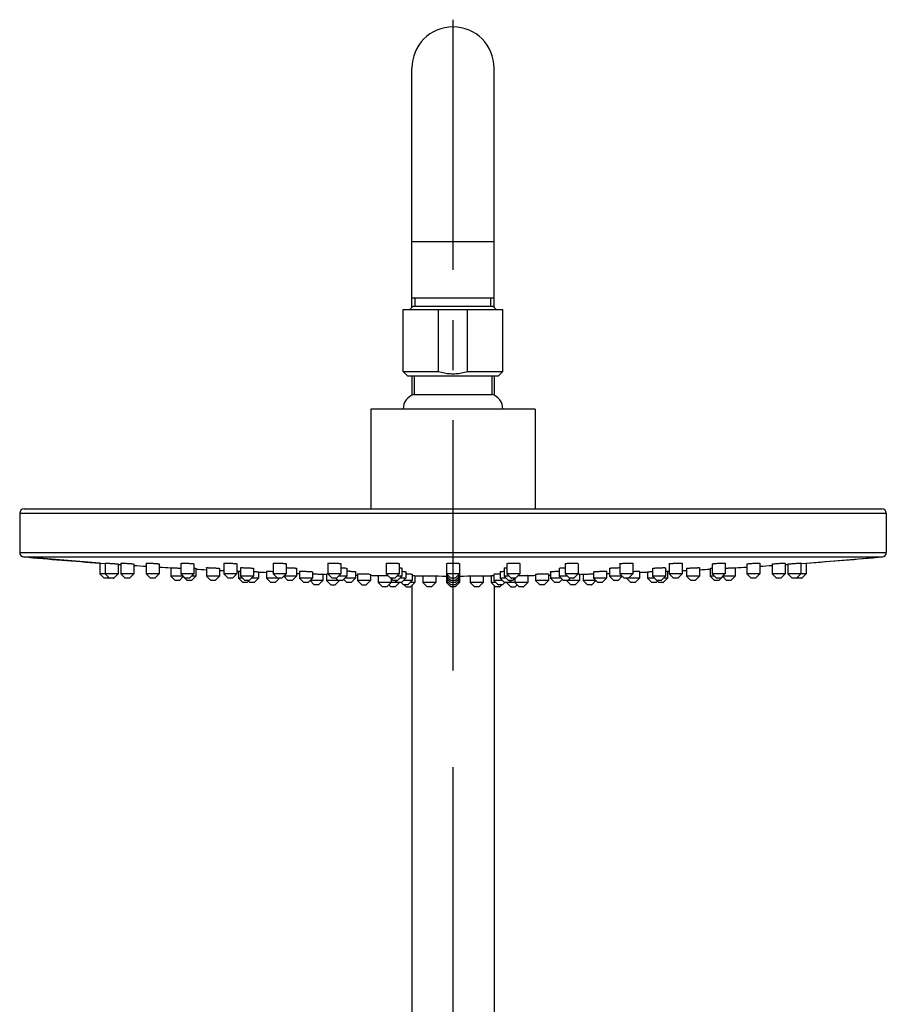
# Model space of a CAD drawing. Units: millimetres. Extents: x 0 to 420, y 0 to 297.
# Drawn here: x 147 to 177, y 205 to 239 of the extents above; entities that cross this region are included whole.
import ezdxf

# ---------------------------------------------------------------- set-up
doc = ezdxf.new("R2010")
doc.units = ezdxf.units.MM
doc.header["$LTSCALE"] = 23.1
doc.linetypes.add('CENTER', pattern=[0.6, 0.375, -0.075, 0.075, -0.075])
doc.layers.add('DEF_LAYER_ASSEM_MEMBER', color=7, linetype='Continuous')
doc.layers.add('DEFAULT_1', color=7, linetype='CENTER')

msp = doc.modelspace()

# ---------------------------------------------------------------- linework, layer by layer
at = {"layer": 'DEF_LAYER_ASSEM_MEMBER', "color": 7, "linetype": 'Continuous'}
for p, q in [((160.15547, 228.74562), (160.15547, 237.02571)), ((163.00547, 228.74562), (163.00547, 237.02571)), ((160.1555, 229.07571), (163.00545, 229.07571)), ((160.27547, 228.77571), (160.27547, 229.07571)), ((162.88547, 228.77571), (162.88547, 229.07571)), ((159.85547, 226.52256), (159.85547, 228.67071)), ((159.85551, 228.67071), (163.30544, 228.67071)), ((160.18552, 228.77567), (160.08056, 228.67071)), ((162.97527, 228.77571), (160.18567, 228.77571)), ((161.07736, 226.52256), (161.07736, 228.67071)), ((162.08359, 226.52256), (162.08359, 228.67071)), ((162.97543, 228.77567), (163.08038, 228.67071)), ((163.30547, 226.52256), (163.30547, 228.67071)), ((160.00547, 226.37256), (159.85547, 226.52256)), ((159.85547, 226.52256), (161.07736, 226.52256)), ((160.00547, 226.37256), (163.15547, 226.37256)), ((160.15547, 226.37256), (160.15547, 225.69853)), ((160.23662, 226.37256), (160.23662, 225.73259)), ((162.08359, 226.52256), (163.30547, 226.52256)), ((162.92432, 226.37256), (162.92432, 225.73259)), ((163.00547, 226.37256), (163.00547, 225.69853)), ((163.15547, 226.37256), (163.30547, 226.52256)), ((160.23662, 225.73259), (162.92432, 225.73259)), ((158.73047, 225.22071), (158.73047, 221.77071)), ((164.43047, 225.22071), (158.73047, 225.22071)), ((164.43047, 225.22071), (164.43047, 221.77071)), ((146.58047, 221.62071), (146.58047, 220.25785)), ((146.73047, 221.77071), (176.43047, 221.77071)), ((176.58047, 221.62071), (176.58047, 220.25785)), ((149.35547, 219.89376), (146.71712, 220.10845)), ((149.35547, 219.89376), (149.35547, 219.52072)), ((149.35547, 219.89376), (149.38562, 219.89159)), ((149.38562, 219.89159), (149.52337, 219.88166)), ((149.52337, 219.88166), (149.53778, 219.88063)), ((149.53778, 219.89335), (149.53778, 219.52072)), ((149.98778, 219.86171), (149.98778, 219.52072)), ((150.07916, 219.89276), (150.07916, 219.52072)), ((150.52916, 219.86243), (150.52916, 219.52072)), ((150.96317, 219.89145), (150.96317, 219.52072)), ((151.41317, 219.86352), (151.41317, 219.52072)), ((152.16294, 219.88987), (152.16294, 219.52072)), ((152.61294, 219.86522), (152.61294, 219.52072)), ((153.64202, 219.88792), (153.64202, 219.52072)), ((154.09202, 219.86721), (154.09202, 219.52072)), ((155.35547, 219.88557), (155.35547, 219.52072)), ((155.80547, 219.86945), (155.80547, 219.52072)), ((157.25123, 219.88308), (157.25123, 219.52072)), ((157.70123, 219.87205), (157.70123, 219.52072)), ((159.27169, 219.88033), (159.27169, 219.52072)), ((159.72169, 219.87475), (159.72169, 219.52072)), ((161.35547, 219.87755), (161.35547, 219.22072)), ((161.80547, 219.87755), (161.80547, 219.22072)), ((163.43925, 219.87474), (163.43925, 219.52071)), ((163.88925, 219.88035), (163.88925, 219.52071)), ((165.45971, 219.87206), (165.45971, 219.52071)), ((165.90971, 219.88305), (165.90971, 219.52071)), ((167.35547, 219.86949), (167.35547, 219.52071)), ((167.80547, 219.88565), (167.80547, 219.52071)), ((169.06892, 219.8672), (169.06892, 219.52072)), ((169.51892, 219.88789), (169.51892, 219.52072)), ((170.54801, 219.86525), (170.54801, 219.52072)), ((170.99459, 219.89159), (170.99801, 219.88996)), ((170.99801, 219.88987), (170.99801, 219.52072)), ((171.74778, 219.86351), (171.74778, 219.52071)), ((172.19778, 219.89159), (172.19778, 219.52071)), ((172.63178, 219.86231), (172.6352, 219.86351)), ((172.63178, 219.86243), (172.63178, 219.52072)), ((173.08178, 219.89263), (173.08178, 219.52072)), ((173.17317, 219.86171), (173.17317, 219.52072)), ((173.62317, 219.8934), (173.62317, 219.52072)), ((173.62408, 219.88069), (173.63624, 219.88157)), ((173.63624, 219.88157), (173.80547, 219.89376)), ((173.80547, 219.89376), (176.44382, 220.10845)), ((173.80547, 219.89376), (173.80547, 219.52072)), ((149.50547, 219.37071), (149.35547, 219.52072)), ((149.53778, 219.52071), (149.35547, 219.52072)), ((149.98778, 219.52072), (149.53778, 219.52072)), ((149.68778, 219.37071), (149.53778, 219.52071)), ((149.83778, 219.37071), (149.98778, 219.52071)), ((150.22916, 219.37071), (150.07916, 219.52071)), ((150.15953, 219.52071), (150.07916, 219.52071)), ((150.52916, 219.52071), (150.15953, 219.52071)), ((150.37916, 219.37071), (150.52916, 219.52071)), ((151.11317, 219.37071), (150.96317, 219.52072)), ((151.07567, 219.52071), (150.96317, 219.52072)), ((151.41317, 219.52072), (151.07567, 219.52071)), ((151.26317, 219.37071), (151.41317, 219.52072)), ((151.80806, 219.73479), (151.80806, 219.44571)), ((152.31294, 219.37071), (152.16294, 219.52071)), ((152.31098, 219.52071), (152.16294, 219.52072)), ((152.22533, 219.45832), (152.22533, 219.44571)), ((152.61294, 219.52072), (152.31098, 219.52071)), ((152.46294, 219.37071), (152.61294, 219.52071)), ((152.67533, 219.70976), (152.67533, 219.44571)), ((153.04163, 219.73322), (153.04163, 219.44571)), ((153.49163, 219.7108), (153.49163, 219.44571)), ((154.09202, 219.52072), (153.64202, 219.52072)), ((153.79202, 219.37071), (153.64202, 219.52071)), ((153.94202, 219.37071), (154.09202, 219.52071)), ((154.15547, 219.61085), (154.15547, 219.37072)), ((154.15547, 219.61085), (154.18562, 219.60955)), ((154.18562, 219.60955), (154.22128, 219.60801)), ((154.22128, 219.73158), (154.22128, 219.44571)), ((154.67128, 219.71243), (154.67128, 219.44571)), ((154.85081, 219.59177), (154.85081, 219.37071)), ((155.12009, 219.60954), (155.12009, 219.37072)), ((155.50547, 219.37071), (155.35547, 219.52071)), ((155.80547, 219.52072), (155.35547, 219.52072)), ((155.65547, 219.37071), (155.80547, 219.52071)), ((156.16273, 219.71446), (156.16273, 219.44571)), ((156.2643, 219.608), (156.2643, 219.37072)), ((156.7143, 219.59429), (156.7143, 219.37072)), ((157.0784, 219.50853), (157.0784, 219.29572)), ((157.19855, 219.52045), (157.19855, 219.29572)), ((157.70123, 219.52072), (157.25123, 219.52072)), ((157.40123, 219.37071), (157.25123, 219.52071)), ((157.55123, 219.37071), (157.70123, 219.52071)), ((157.9008, 219.71679), (157.9008, 219.44571)), ((158.20547, 219.59629), (158.20547, 219.37072)), ((158.27009, 219.51899), (158.27009, 219.29572)), ((158.72009, 219.51073), (158.72009, 219.29572)), ((158.99193, 219.46627), (158.99193, 219.22072)), ((159.72169, 219.52072), (159.27169, 219.52072)), ((159.42169, 219.37071), (159.27169, 219.52071)), ((159.57169, 219.37071), (159.72169, 219.52071)), ((159.80952, 219.71933), (159.80952, 219.44571)), ((159.94198, 219.59863), (159.94198, 219.37072)), ((160.16378, 219.51266), (160.16378, 219.29572)), ((160.26278, 219.46105), (160.26278, 219.22072)), ((160.53462, 219.45664), (160.53462, 219.22071)), ((160.98462, 219.45194), (160.98462, 219.22071)), ((161.69297, 219.52071), (161.35547, 219.52072)), ((161.50547, 219.37071), (161.35547, 219.52071)), ((161.65547, 219.37071), (161.80547, 219.52071)), ((161.80547, 219.52072), (161.69297, 219.52071)), ((162.17632, 219.45194), (162.17632, 219.22072)), ((162.62632, 219.45664), (162.62632, 219.22072)), ((162.89816, 219.46105), (162.89816, 219.22072)), ((162.99717, 219.51266), (162.99717, 219.29571)), ((163.21897, 219.59863), (163.21897, 219.37071)), ((163.35142, 219.71933), (163.35142, 219.44571)), ((163.58925, 219.37071), (163.43925, 219.52071)), ((163.80888, 219.52071), (163.43925, 219.52071)), ((163.73925, 219.37071), (163.88925, 219.52071)), ((163.88925, 219.52071), (163.80888, 219.52071)), ((164.16901, 219.46627), (164.16901, 219.22072)), ((164.44085, 219.51073), (164.44085, 219.29572)), ((164.89085, 219.51899), (164.89085, 219.29572)), ((164.95547, 219.59629), (164.95547, 219.37071)), ((165.26014, 219.71679), (165.26014, 219.44571)), ((165.60971, 219.37071), (165.45971, 219.52071)), ((165.85707, 219.52071), (165.45971, 219.52071)), ((165.75971, 219.37071), (165.90971, 219.52071)), ((165.90971, 219.52071), (165.85707, 219.52071)), ((165.96239, 219.52046), (165.96239, 219.29571)), ((166.08255, 219.50854), (166.08255, 219.29572)), ((166.44664, 219.59428), (166.44664, 219.37072)), ((166.88897, 219.60955), (166.89664, 219.60801)), ((166.89664, 219.608), (166.89664, 219.37072)), ((166.99821, 219.71446), (166.99821, 219.44571)), ((167.50547, 219.37071), (167.35547, 219.52071)), ((167.77533, 219.52071), (167.35547, 219.52071)), ((167.65547, 219.37071), (167.80547, 219.52071)), ((167.80547, 219.52071), (167.77533, 219.52071)), ((168.04086, 219.60955), (168.04086, 219.37071)), ((168.31014, 219.59176), (168.31781, 219.59273)), ((168.31014, 219.59177), (168.31014, 219.37072)), ((168.48966, 219.71244), (168.48966, 219.44571)), ((168.93475, 219.73323), (168.93966, 219.73164)), ((168.93966, 219.73158), (168.93966, 219.44571)), ((168.93966, 219.60801), (169.00547, 219.61085)), ((169.00547, 219.61085), (169.00547, 219.37072)), ((169.21892, 219.37071), (169.06892, 219.52071)), ((169.51892, 219.52072), (169.06892, 219.52072)), ((169.36892, 219.37071), (169.51892, 219.52071)), ((169.66932, 219.71079), (169.66932, 219.44571)), ((170.11932, 219.73323), (170.11932, 219.44571)), ((170.48562, 219.70969), (170.49053, 219.71079)), ((170.48562, 219.70976), (170.48562, 219.44571)), ((170.99801, 219.52072), (170.54801, 219.52072)), ((170.69801, 219.37071), (170.54801, 219.52071)), ((170.84801, 219.37071), (170.9963, 219.519)), ((170.93562, 219.45832), (170.93562, 219.44571)), ((171.35288, 219.73479), (171.35288, 219.44571)), ((171.89778, 219.37071), (171.74778, 219.52071)), ((172.19778, 219.52071), (171.74778, 219.52071)), ((172.04778, 219.37071), (172.19778, 219.52071)), ((172.6352, 219.52071), (172.63178, 219.52072)), ((172.78178, 219.37071), (172.63349, 219.519)), ((173.08178, 219.52072), (172.6352, 219.52071)), ((172.93178, 219.37071), (173.08179, 219.52072)), ((173.32317, 219.37071), (173.17316, 219.52072)), ((173.18673, 219.52071), (173.17317, 219.52072)), ((173.62317, 219.52072), (173.18673, 219.52071)), ((173.47317, 219.37071), (173.62317, 219.52072)), ((173.63871, 219.52072), (173.62317, 219.52072)), ((173.80547, 219.52072), (173.63871, 219.52072)), ((173.65547, 219.37071), (173.80547, 219.52072)), ((149.53226, 219.37071), (149.50547, 219.37071)), ((149.65433, 219.37071), (149.53226, 219.37071)), ((149.64542, 219.37071), (149.65433, 219.37071)), ((149.65547, 219.37071), (149.65433, 219.37071)), ((149.65547, 219.37071), (149.67163, 219.38687)), ((149.6923, 219.37071), (149.68778, 219.37071)), ((149.70533, 219.37071), (149.6923, 219.37071)), ((149.72528, 219.37071), (149.70533, 219.37071)), ((149.83778, 219.37071), (149.72528, 219.37071)), ((149.82023, 219.37071), (149.83778, 219.37071)), ((150.37916, 219.37071), (150.22916, 219.37071)), ((150.25595, 219.37071), (150.23921, 219.37071)), ((151.26317, 219.37071), (151.11317, 219.37071)), ((151.15067, 219.37071), (151.13072, 219.37071)), ((151.95806, 219.29571), (151.80806, 219.44571)), ((152.23794, 219.44571), (151.80806, 219.44571)), ((152.10806, 219.29571), (151.95806, 219.29571)), ((152.10806, 219.29571), (152.2417, 219.42935)), ((152.37533, 219.29571), (152.22533, 219.44571)), ((152.46294, 219.37071), (152.31294, 219.37071)), ((152.52533, 219.29571), (152.37533, 219.29571)), ((152.52533, 219.29571), (152.67533, 219.44571)), ((152.67533, 219.44571), (152.53794, 219.44571)), ((153.19163, 219.29571), (153.04163, 219.44571)), ((153.49163, 219.44571), (153.04163, 219.44571)), ((153.34163, 219.29571), (153.19163, 219.29571)), ((153.34163, 219.29571), (153.49163, 219.44571)), ((153.94202, 219.37071), (153.79202, 219.37071)), ((154.30547, 219.22071), (154.15547, 219.37072)), ((154.29628, 219.37071), (154.15547, 219.37072)), ((154.37128, 219.29571), (154.22128, 219.44571)), ((154.67128, 219.44571), (154.22128, 219.44571)), ((154.45547, 219.22071), (154.30547, 219.22071)), ((154.52128, 219.29571), (154.37128, 219.29571)), ((154.45547, 219.22071), (154.50314, 219.26838)), ((154.55081, 219.22071), (154.47581, 219.29571)), ((154.52128, 219.29571), (154.67128, 219.44571)), ((154.70081, 219.22071), (154.55081, 219.22071)), ((154.85081, 219.37071), (154.59628, 219.37071)), ((154.70081, 219.22071), (154.85081, 219.37071)), ((155.27009, 219.22071), (155.12009, 219.37072)), ((155.50419, 219.37072), (155.12009, 219.37072)), ((155.42009, 219.22071), (155.27009, 219.22071)), ((155.42009, 219.22071), (155.57009, 219.37072)), ((155.65547, 219.37071), (155.50547, 219.37071)), ((155.86273, 219.29571), (155.7216, 219.43684)), ((156.16273, 219.44571), (155.73047, 219.44571)), ((156.01273, 219.29571), (155.86273, 219.29571)), ((156.01273, 219.29571), (156.16273, 219.44571)), ((156.7143, 219.37072), (156.2643, 219.37072)), ((156.4143, 219.22071), (156.2643, 219.37071)), ((156.5643, 219.22071), (156.4143, 219.22071)), ((156.5643, 219.22071), (156.7143, 219.37071)), ((156.7784, 219.14571), (156.63385, 219.29026)), ((157.0784, 219.29572), (156.63931, 219.29572)), ((156.9284, 219.14571), (156.7784, 219.14571)), ((156.9284, 219.14571), (157.0784, 219.29571)), ((157.34855, 219.14571), (157.19855, 219.29572)), ((157.7508, 219.29571), (157.19855, 219.29572)), ((157.34855, 219.14571), (157.49855, 219.14571)), ((157.55123, 219.37071), (157.40123, 219.37071)), ((157.49855, 219.14571), (157.64855, 219.29572)), ((157.6008, 219.29571), (157.5258, 219.37071)), ((157.9008, 219.44571), (157.62623, 219.44571)), ((157.7508, 219.29571), (157.9008, 219.44571)), ((157.90547, 219.22071), (157.79064, 219.33555)), ((158.20547, 219.37072), (157.8258, 219.37071)), ((158.05547, 219.22071), (157.90547, 219.22071)), ((158.05547, 219.22071), (158.20547, 219.37072)), ((158.72009, 219.29572), (158.27009, 219.29572)), ((158.42009, 219.14571), (158.27009, 219.29571)), ((158.42009, 219.14571), (158.57009, 219.14571)), ((158.57009, 219.14571), (158.72009, 219.29571)), ((159.44193, 219.22072), (158.99193, 219.22072)), ((159.14193, 219.07071), (158.99193, 219.22071)), ((159.29193, 219.07071), (159.44193, 219.22071)), ((159.42701, 219.07071), (159.35947, 219.13825)), ((159.57169, 219.37071), (159.42169, 219.37071)), ((159.50952, 219.29571), (159.43452, 219.37071)), ((159.44193, 219.3633), (159.44193, 219.22072)), ((159.61454, 219.22072), (159.44378, 219.22072)), ((159.65952, 219.29571), (159.50952, 219.29571)), ((159.64198, 219.22071), (159.56698, 219.29571)), ((159.57701, 219.07071), (159.72701, 219.22071)), ((159.79198, 219.22071), (159.61454, 219.22072)), ((159.80952, 219.44571), (159.64669, 219.44571)), ((159.65952, 219.29571), (159.80952, 219.44571)), ((159.94198, 219.37072), (159.73452, 219.37072)), ((159.86378, 219.14571), (159.79038, 219.21911)), ((159.79198, 219.22071), (159.94198, 219.37071)), ((160.01378, 219.14571), (159.86378, 219.14571)), ((159.97785, 219.29571), (159.86698, 219.29572)), ((159.96278, 219.07071), (159.88778, 219.14571)), ((160.16378, 219.29572), (159.97785, 219.29571)), ((160.01378, 219.14571), (160.16378, 219.29571)), ((160.26278, 219.22072), (160.08878, 219.22072)), ((160.11278, 219.07071), (160.26278, 219.22071)), ((160.15547, 219.1134), (160.15547, 203.95071)), ((160.68462, 219.07071), (160.53462, 219.22071)), ((160.93198, 219.22071), (160.53462, 219.22071)), ((160.83462, 219.07071), (160.98462, 219.22071)), ((160.98462, 219.22071), (160.93198, 219.22071)), ((161.50547, 219.29571), (161.35547, 219.44571)), ((161.43047, 219.44571), (161.35547, 219.44571)), ((161.43047, 219.37072), (161.35547, 219.37072)), ((161.50547, 219.22071), (161.35547, 219.37071)), ((161.43047, 219.29572), (161.35547, 219.29572)), ((161.50547, 219.14571), (161.35547, 219.29571)), ((161.43047, 219.22072), (161.35547, 219.22072)), ((161.50547, 219.07071), (161.35547, 219.22071)), ((161.65547, 219.37071), (161.50547, 219.37071)), ((161.65547, 219.29571), (161.50547, 219.29571)), ((161.65547, 219.22071), (161.50547, 219.22071)), ((161.65547, 219.14571), (161.50547, 219.14571)), ((161.65547, 219.29571), (161.80547, 219.44571)), ((161.65547, 219.22071), (161.80547, 219.37071)), ((161.65547, 219.14571), (161.80547, 219.29571)), ((161.65547, 219.07071), (161.80547, 219.22071)), ((161.80547, 219.44571), (161.73047, 219.44571)), ((161.80547, 219.29572), (161.73047, 219.29572)), ((161.80547, 219.22072), (161.73047, 219.22072)), ((161.80547, 219.37072), (161.73048, 219.37072)), ((162.44039, 219.22071), (162.17632, 219.22072)), ((162.32632, 219.07071), (162.17632, 219.22071)), ((162.62632, 219.22072), (162.44039, 219.22071)), ((162.47632, 219.07071), (162.62632, 219.22071)), ((163.04816, 219.07071), (162.89816, 219.22072)), ((163.07217, 219.22072), (162.89816, 219.22072)), ((163.29397, 219.29572), (162.99717, 219.29571)), ((163.14717, 219.14571), (162.99717, 219.29571)), ((163.00547, 219.1134), (163.00547, 203.95071)), ((163.25967, 219.14571), (163.14717, 219.14571)), ((163.15169, 219.14571), (163.16472, 219.14571)), ((163.19816, 219.07071), (163.27316, 219.14571)), ((163.42642, 219.37072), (163.21897, 219.37071)), ((163.36897, 219.22071), (163.21897, 219.37071)), ((163.27962, 219.14571), (163.25967, 219.14571)), ((163.29717, 219.14571), (163.27962, 219.14571)), ((163.29265, 219.14571), (163.29717, 219.14571)), ((163.29717, 219.14571), (163.37057, 219.21911)), ((163.50142, 219.29571), (163.35142, 219.44571)), ((163.51425, 219.44571), (163.35142, 219.44571)), ((163.47567, 219.22071), (163.36897, 219.22071)), ((163.376, 219.22071), (163.39094, 219.22071)), ((163.58393, 219.07071), (163.43393, 219.22072)), ((163.73258, 219.22071), (163.47567, 219.22071)), ((163.65142, 219.29571), (163.50142, 219.29571)), ((163.51897, 219.22071), (163.59397, 219.29571)), ((163.71246, 219.37071), (163.58925, 219.37071)), ((163.5993, 219.37071), (163.61604, 219.37071)), ((163.65142, 219.29571), (163.72643, 219.37071)), ((163.73925, 219.37071), (163.71246, 219.37071)), ((163.71901, 219.3633), (163.71901, 219.22072)), ((163.86901, 219.07071), (163.71901, 219.22072)), ((164.16901, 219.22072), (163.73258, 219.22071)), ((163.73393, 219.07071), (163.80147, 219.13825)), ((163.73811, 219.37071), (163.73925, 219.37071)), ((164.01901, 219.07071), (164.16901, 219.22072)), ((164.59085, 219.14571), (164.44085, 219.29572)), ((164.89085, 219.29572), (164.44085, 219.29572)), ((164.72331, 219.14571), (164.59085, 219.14571)), ((164.73633, 219.14571), (164.72331, 219.14571)), ((164.74085, 219.14571), (164.73633, 219.14571)), ((164.73633, 219.14571), (164.74085, 219.14571)), ((164.74085, 219.14571), (164.89085, 219.29572)), ((165.33514, 219.37072), (164.95547, 219.37071)), ((165.10547, 219.22071), (164.95547, 219.37071)), ((165.10661, 219.22071), (165.10547, 219.22071)), ((165.22869, 219.22071), (165.10661, 219.22071)), ((165.24542, 219.22071), (165.22869, 219.22071)), ((165.25433, 219.22071), (165.24542, 219.22071)), ((165.25547, 219.22071), (165.25433, 219.22071)), ((165.25547, 219.22071), (165.37031, 219.33555)), ((165.41014, 219.29571), (165.26014, 219.44571)), ((165.53472, 219.44571), (165.26014, 219.44571)), ((165.96239, 219.29571), (165.41014, 219.29571)), ((165.66239, 219.14571), (165.5124, 219.29571)), ((165.56014, 219.29571), (165.63514, 219.37071)), ((165.72222, 219.37071), (165.60971, 219.37071)), ((165.61424, 219.37071), (165.62726, 219.37071)), ((165.81239, 219.14571), (165.66239, 219.14571)), ((165.74217, 219.37071), (165.72222, 219.37071)), ((165.75971, 219.37071), (165.74217, 219.37071)), ((165.75519, 219.37071), (165.75971, 219.37071)), ((165.81239, 219.14571), (165.96239, 219.29571)), ((166.23255, 219.14571), (166.08255, 219.29572)), ((166.09612, 219.29571), (166.08255, 219.29572)), ((166.52164, 219.29572), (166.09612, 219.29571)), ((166.38255, 219.14571), (166.23255, 219.14571)), ((166.37803, 219.14571), (166.38255, 219.14571)), ((166.38255, 219.14571), (166.5271, 219.29026)), ((166.59664, 219.22071), (166.44664, 219.37072)), ((166.89664, 219.37072), (166.44664, 219.37072)), ((166.73308, 219.22071), (166.59664, 219.22071)), ((166.74664, 219.22071), (166.73308, 219.22071)), ((166.74664, 219.22071), (166.89664, 219.37072)), ((167.14821, 219.29571), (166.99821, 219.44571)), ((167.43047, 219.44571), (166.99821, 219.44571)), ((167.29821, 219.29571), (167.14821, 219.29571)), ((167.29821, 219.29571), (167.43934, 219.43684)), ((167.50661, 219.37071), (167.50547, 219.37071)), ((167.62869, 219.37071), (167.50661, 219.37071)), ((167.74086, 219.22071), (167.59086, 219.37071)), ((167.64542, 219.37071), (167.62869, 219.37071)), ((167.65433, 219.37071), (167.64542, 219.37071)), ((167.65547, 219.37071), (167.65433, 219.37071)), ((168.04086, 219.37071), (167.65675, 219.37071)), ((167.89086, 219.22071), (167.74086, 219.22071)), ((167.89086, 219.22071), (168.04085, 219.37071)), ((168.46014, 219.22071), (168.31014, 219.37072)), ((168.31781, 219.37071), (168.31014, 219.37072)), ((168.56466, 219.37072), (168.31781, 219.37071)), ((168.61014, 219.22071), (168.46014, 219.22071)), ((168.63966, 219.29571), (168.48966, 219.44571)), ((168.93966, 219.44571), (168.48966, 219.44571)), ((168.61014, 219.22071), (168.68514, 219.29571)), ((168.78966, 219.29571), (168.63966, 219.29571)), ((168.70547, 219.22071), (168.65781, 219.26838)), ((168.85433, 219.22071), (168.70547, 219.22071)), ((168.78966, 219.29571), (168.9372, 219.44325)), ((168.84542, 219.22071), (168.85433, 219.22071)), ((168.85547, 219.22071), (168.85433, 219.22071)), ((168.85547, 219.22071), (169.00547, 219.37072)), ((169.00547, 219.37072), (168.86467, 219.37072)), ((169.35138, 219.37071), (169.21892, 219.37071)), ((169.3644, 219.37071), (169.35138, 219.37071)), ((169.36892, 219.37071), (169.3644, 219.37071)), ((169.3644, 219.37071), (169.36892, 219.37071)), ((169.81932, 219.29571), (169.66932, 219.44571)), ((170.11932, 219.44571), (169.66932, 219.44571)), ((169.96932, 219.29571), (169.81932, 219.29571)), ((169.96932, 219.29571), (170.11932, 219.44571)), ((170.62301, 219.44571), (170.48562, 219.44571)), ((170.63562, 219.29571), (170.48807, 219.44325)), ((170.78562, 219.29571), (170.63562, 219.29571)), ((170.84801, 219.37071), (170.69801, 219.37071)), ((170.78562, 219.29571), (170.93562, 219.44571)), ((171.05288, 219.29571), (170.91925, 219.42935)), ((171.35288, 219.44571), (170.923, 219.44571)), ((171.20288, 219.29571), (171.05288, 219.29571)), ((171.20288, 219.29571), (171.35288, 219.44571)), ((172.04778, 219.37071), (171.89778, 219.37071)), ((172.93178, 219.37071), (172.78178, 219.37071)), ((173.47317, 219.37071), (173.32317, 219.37071)), ((173.46864, 219.37071), (173.47317, 219.37071)), ((173.50547, 219.37071), (173.48932, 219.38687)), ((173.65433, 219.37071), (173.50547, 219.37071)), ((173.64542, 219.37071), (173.65433, 219.37071)), ((173.65547, 219.37071), (173.65433, 219.37071)), ((159.29193, 219.07071), (159.14193, 219.07071)), ((159.43153, 219.07071), (159.42701, 219.07071)), ((159.57701, 219.07071), (159.43153, 219.07071)), ((159.96278, 219.07071), (160.11278, 219.07071)), ((160.81708, 219.07071), (160.68462, 219.07071)), ((160.83462, 219.07071), (160.81708, 219.07071)), ((161.65547, 219.07071), (161.50547, 219.07071)), ((162.41434, 219.07071), (162.32632, 219.07071)), ((162.47632, 219.07071), (162.41434, 219.07071)), ((163.18062, 219.07071), (163.04816, 219.07071)), ((163.19364, 219.07071), (163.18062, 219.07071)), ((163.19816, 219.07071), (163.19364, 219.07071)), ((163.19364, 219.07071), (163.19816, 219.07071)), ((163.58393, 219.07071), (163.73393, 219.07071)), ((163.62143, 219.07071), (163.60148, 219.07071)), ((164.01901, 219.07071), (163.86901, 219.07071)), ((164.01449, 219.07071), (164.01901, 219.07071))]:
    msp.add_line(p, q, dxfattribs=at)
at = {"layer": 'DEF_LAYER_ASSEM_MEMBER', "color": 9, "linetype": 'Continuous'}
for p, q in [((160.15547, 231.02571), (163.00547, 231.02571)), ((146.58047, 221.62071), (176.58047, 221.62071)), ((146.58047, 220.25785), (176.58047, 220.25785)), ((146.71712, 220.10845), (176.44382, 220.10845))]:
    msp.add_line(p, q, dxfattribs=at)
at = {"layer": 'DEF_LAYER_ASSEM_MEMBER', "color": 7, "linetype": 'Continuous'}
for centre, radius, start, end in [((161.58047, 237.02571), 1.425, 0, 180), ((160.38977, 225.22071), 0.5343, 106.656708, 180), ((162.77117, 225.22071), 0.5343, 0, 73.343292), ((146.73047, 221.62071), 0.15, 90, 180), ((176.43047, 221.62071), 0.15, 0, 90), ((146.73047, 220.25785), 0.15, 180, 264.893927), ((176.43047, 220.25785), 0.15, 275.106073, 0), ((161.58047, 386.44988), 167.00417, 264.8939267, 265.8020929), ((161.58047, 386.44988), 167.00417, 266.0192891, 266.0509697), ((161.58047, 386.44988), 167.00417, 266.2056739, 266.3549034), ((161.58047, 386.44988), 167.00417, 273.6450966, 273.7943261), ((161.58047, 386.44988), 167.00417, 273.9490303, 273.9807109), ((161.58047, 386.44988), 167.00417, 274.1979071, 275.1060733), ((161.58047, 386.44988), 167.00417, 266.509584, 266.6459056), ((161.58047, 386.44988), 167.00417, 266.942911, 267.0691538), ((161.58047, 386.44988), 167.00417, 267.2237419, 267.2754061), ((161.58047, 386.44988), 167.00417, 267.4299941, 267.4517915), ((161.58047, 386.44988), 167.00417, 267.6904469, 267.7825979), ((161.58047, 386.44988), 167.00417, 268.1408585, 268.1757227), ((161.58047, 386.44988), 167.00417, 268.4552214, 268.4962967), ((157.87073, 214.77248), 4.83831, 88.700313, 89.643899), ((161.58047, 386.44988), 167.00417, 268.842021, 268.8640536), ((161.58047, 386.44988), 167.00417, 269.0184635, 269.111883), ((159.85628, 211.24191), 8.27944, 89.158729, 89.406983), ((161.58047, 386.44988), 167.00417, 269.5478884, 269.9228098), ((161.58047, 386.44988), 167.00417, 270.0771902, 270.4521116), ((161.58047, 386.44988), 167.00417, 270.888117, 270.9815365), ((161.58047, 386.44988), 167.00417, 271.1359464, 271.157979), ((161.58047, 386.44988), 167.00417, 271.5037035, 271.5447787), ((161.58047, 386.44988), 167.00417, 271.8242773, 271.8591415), ((161.58047, 386.44988), 167.00417, 272.2174022, 272.309553), ((161.58047, 386.44988), 167.00417, 272.5482085, 272.5700059), ((161.58047, 386.44988), 167.00417, 272.7245939, 272.7762581), ((161.58047, 386.44988), 167.00417, 272.9308462, 273.0570889), ((161.58047, 386.44988), 167.00417, 273.3540944, 273.490416)]:
    msp.add_arc(centre, radius, start, end, dxfattribs=at)
for points, start_tangent, end_tangent in [([(161.07736, 226.52256), (161.28128, 226.47447), (161.48115, 226.45055), (161.67986, 226.45055), (161.8797, 226.47448), (162.08359, 226.52256)], (0.96000145, -0.27999503), (0.96000145, 0.27999503)), ([(149.54071, 219.89281), (149.54074, 219.89285), (149.55654, 219.89331), (149.59042, 219.89159)], (0.23253725, 0.97258749), (0.99843331, -0.0559547)), ([(149.59042, 219.89159), (149.63413, 219.88899), (149.6867, 219.8856), (149.74465, 219.88164), (149.80365, 219.87742), (149.85972, 219.87321), (149.90895, 219.86932), (149.94806, 219.866), (149.97467, 219.86346), (149.987, 219.86188), (149.98712, 219.86178)], (0.99843331, -0.0559547), (-0.27820884, -0.96052061)), ([(150.0792, 219.89281), (150.07918, 219.89285), (150.08915, 219.89374), (150.11668, 219.89331), (150.15953, 219.89159)], (-0.54178616, 0.84051636), (0.99889614, -0.04697333)), ([(150.15953, 219.89159), (150.20952, 219.88899), (150.26601, 219.8856), (150.32525, 219.88164), (150.38283, 219.87742), (150.43489, 219.87321), (150.47781, 219.86932), (150.50879, 219.866), (150.52606, 219.86358)], (0.99889614, -0.04697333), (-0.37730455, -0.92608924)), ([(150.96423, 219.89103), (150.98793, 219.89374), (151.02513, 219.89331), (151.07567, 219.89159)], (0.46106604, 0.88736583), (0.999136, -0.04156033)), ([(151.07567, 219.89159), (151.13041, 219.88899), (151.1891, 219.8856), (151.24783, 219.88164), (151.30225, 219.87742), (151.34871, 219.87321), (151.38402, 219.86932), (151.40593, 219.866), (151.41316, 219.86351)], (0.999136, -0.04156033), (0.21289165, -0.97707581)), ([(152.16798, 219.88742), (152.17747, 219.89285), (152.20856, 219.89374), (152.25431, 219.89331), (152.31098, 219.89159)], (0.45198141, 0.89202736), (0.99926601, -0.03830719)), ([(152.31098, 219.89159), (152.36882, 219.88899), (152.42793, 219.8856), (152.48437, 219.88164), (152.53397, 219.87742), (152.57342, 219.87321), (152.60005, 219.86932), (152.61222, 219.866), (152.61231, 219.86548)], (0.99926601, -0.03830719), (-0.47847059, -0.87810358)), ([(153.64233, 219.88772), (153.64895, 219.89071), (153.67356, 219.89285), (153.71395, 219.89374), (153.76685, 219.89331), (153.82795, 219.89159)], (0.62197923, 0.78303374), (0.99933165, -0.0365547)), ([(153.82795, 219.89159), (153.88717, 219.88898), (153.9449, 219.88559), (153.9973, 219.88164), (154.04055, 219.87742), (154.0718, 219.87321), (154.08894, 219.86932), (154.0888, 219.86898)], (0.99933165, -0.0365547), (-0.49876849, -0.86673525)), ([(155.35819, 219.88402), (155.37533, 219.89071), (155.4099, 219.89285), (155.45837, 219.89374), (155.51681, 219.89331), (155.58047, 219.89159)], (0.51383722, 0.8578877), (0.99935179, -0.03600007)), ([(155.58047, 219.89159), (155.63918, 219.88899), (155.69378, 219.8856), (155.74062, 219.88164), (155.77624, 219.87742), (155.79833, 219.87321), (155.80545, 219.86944)], (0.99935179, -0.03600007), (0.18739542, -0.98228456)), ([(157.25138, 219.88317), (157.25129, 219.88345), (157.26201, 219.88749), (157.29026, 219.89071), (157.33372, 219.89285), (157.3888, 219.89374), (157.45101, 219.89331), (157.5153, 219.89159)], (-0.41887505, 0.90804388), (0.99933165, -0.0365547)), ([(157.5153, 219.89159), (157.57177, 219.88899), (157.62157, 219.8856), (157.66139, 219.88164), (157.68828, 219.87742), (157.70054, 219.87321), (157.70061, 219.87231)], (0.99933165, -0.0365547), (-0.4331941, -0.90130065)), ([(159.27246, 219.87999), (159.29767, 219.88749), (159.33554, 219.89071), (159.38659, 219.89285), (159.44659, 219.89374), (159.51068, 219.89331), (159.57365, 219.89159)], (0.43347724, 0.90116452), (0.99926601, -0.03830719)), ([(159.57365, 219.89159), (159.62615, 219.88899), (159.66965, 219.8856), (159.70124, 219.88164), (159.71859, 219.87742), (159.71832, 219.87655)], (0.99926601, -0.03830719), (-0.47428047, -0.8803738)), ([(161.36015, 219.87526), (161.37092, 219.88345), (161.4027, 219.88749), (161.44903, 219.89071), (161.50611, 219.89285), (161.56922, 219.89374), (161.63324, 219.89331), (161.69297, 219.89159)], (0.44073947, 0.89763507), (0.999136, -0.04156033)), ([(161.69297, 219.89159), (161.73992, 219.88899), (161.77579, 219.8856), (161.79818, 219.88164), (161.80545, 219.87754)], (0.999136, -0.04156033), (0.18410224, -0.9829071)), ([(163.4394, 219.87466), (163.44687, 219.87895), (163.47211, 219.88345), (163.51313, 219.88749), (163.56652, 219.89071), (163.62789, 219.89285), (163.69219, 219.89374), (163.7542, 219.89331), (163.80888, 219.89159)], (0.40429465, 0.9146288), (0.99889614, -0.04697333)), ([(163.80888, 219.89159), (163.84884, 219.88899), (163.876, 219.8856), (163.88852, 219.88164), (163.88862, 219.88065)], (0.99889614, -0.04697333), (-0.40704572, -0.91340778)), ([(165.46178, 219.87088), (165.48072, 219.87895), (165.51583, 219.88345), (165.56483, 219.88749), (165.62366, 219.89071), (165.68747, 219.89285), (165.751, 219.89374), (165.80911, 219.89331), (165.85707, 219.89159)], (0.47844428, 0.87811792), (0.99843331, -0.0559547)), ([(165.85707, 219.89159), (165.88884, 219.88899), (165.90646, 219.8856), (165.90624, 219.88482)], (0.99843331, -0.0559547), (-0.44593599, -0.89506485)), ([(167.35585, 219.86972), (167.35567, 219.87005), (167.36728, 219.87436), (167.39607, 219.87895), (167.43997, 219.88345), (167.49547, 219.88749), (167.55795, 219.89071), (167.62225, 219.89285), (167.68308, 219.89374), (167.73554, 219.89331), (167.77533, 219.89159)], (-0.57921341, 0.81517595), (0.99741469, -0.07186058)), ([(167.77533, 219.89159), (167.79793, 219.88899), (167.80546, 219.88565)], (0.99741469, -0.07186059), (0.1834273, -0.98303328)), ([(169.06888, 219.86713), (169.09661, 219.87438), (169.13497, 219.87898), (169.18634, 219.88347), (169.24664, 219.8875), (169.31082, 219.89071), (169.3736, 219.89285), (169.42983, 219.89374), (169.47497, 219.89331), (169.50535, 219.89159)], (0.056927, 0.99837834), (0.994499, -0.10474605)), ([(169.50535, 219.89159), (169.51811, 219.88899), (169.51837, 219.88819)], (0.994499, -0.10474605), (-0.37230323, -0.92811115)), ([(170.55018, 219.8644), (170.56502, 219.87005), (170.59728, 219.87436), (170.64381, 219.87895), (170.70108, 219.88345), (170.76439, 219.88749), (170.82841, 219.89071), (170.88788, 219.89285), (170.93792, 219.89374), (170.97448, 219.89331), (170.99459, 219.89159)], (0.32522132, 0.94563793), (0.97915264, -0.20312583)), ([(171.74778, 219.86351), (171.75674, 219.86634), (171.78285, 219.87005), (171.82412, 219.87436), (171.87753, 219.87895), (171.93897, 219.88345), (172.00333, 219.88749), (172.06521, 219.89071), (172.1195, 219.89285), (172.16176, 219.89374), (172.18858, 219.89331), (172.19778, 219.89159)], (0, 1), (0, -1)), ([(172.6352, 219.86351), (172.65495, 219.86634), (172.69069, 219.87005), (172.73972, 219.87436), (172.79838, 219.87895), (172.86211, 219.88345), (172.92558, 219.88749), (172.98343, 219.89071), (173.0309, 219.89285), (173.0641, 219.89374), (173.07951, 219.89209)], (0.97915945, 0.20309301), (0.2915183, -0.95656525)), ([(173.17627, 219.86117), (173.17647, 219.86134), (173.18673, 219.86351)], (0.13489298, 0.99086017), (0.99450084, 0.1047286)), ([(173.18673, 219.86351), (173.21667, 219.86634), (173.26095, 219.87005), (173.31624, 219.87436), (173.37839, 219.87895), (173.44247, 219.88345), (173.50312, 219.88749), (173.55518, 219.89071), (173.59438, 219.89285), (173.61813, 219.89423)], (0.99450084, 0.10472859), (-0.14160757, -0.98992287)), ([(151.81094, 219.73448), (151.81101, 219.73451), (151.82284, 219.73454), (151.85103, 219.73323)], (0.14405579, 0.98956957), (0.9988025, -0.04892414)), ([(151.85103, 219.73323), (151.89193, 219.73115), (151.94261, 219.72843), (151.99964, 219.72527), (152.05878, 219.72189), (152.11597, 219.71853), (152.16294, 219.71568)], (0.9988025, -0.04892414), (0.99813739, -0.06100617)), ([(152.61295, 219.71598), (152.61912, 219.71542), (152.6517, 219.71277), (152.67111, 219.71108)], (0.99641129, -0.08464357), (-0.31322642, -0.94967848)), ([(153.04165, 219.73322), (153.049, 219.73451), (153.07142, 219.73497), (153.10721, 219.73454), (153.15413, 219.73323)], (0.46132768, 0.88722983), (0.99944783, -0.03322705)), ([(153.15413, 219.73323), (153.20898, 219.73115), (153.26779, 219.72843), (153.3266, 219.72527), (153.38104, 219.72189), (153.42745, 219.71853), (153.46266, 219.71542), (153.48446, 219.71277), (153.49161, 219.71079)], (0.99944783, -0.03322705), (0.34120218, -0.93998993)), ([(154.22144, 219.73158), (154.24529, 219.73451), (154.2786, 219.73497), (154.32335, 219.73454), (154.37675, 219.73323)], (0.33922691, 0.94070458), (0.99954209, -0.03025917)), ([(154.37675, 219.73323), (154.43511, 219.73115), (154.49419, 219.72843), (154.55003, 219.72527), (154.59847, 219.72189), (154.6363, 219.71853), (154.66099, 219.71542), (154.67107, 219.71277), (154.67141, 219.71246)], (0.99954209, -0.03025917), (0.51159637, -0.8592259)), ([(154.67128, 219.60171), (154.68682, 219.60102), (154.74103, 219.5985), (154.78704, 219.59617), (154.82191, 219.5942), (154.84364, 219.59269), (154.8508, 219.59176)], (0.9990309, -0.04401443), (0.60911203, -0.79308419)), ([(155.12011, 219.60953), (155.12735, 219.6105), (155.14973, 219.61085), (155.18557, 219.61053), (155.23259, 219.60955)], (0.60892739, 0.79322596), (0.99968975, -0.02490784)), ([(155.23259, 219.60955), (155.28761, 219.60798), (155.34663, 219.60594), (155.35547, 219.60561)], (0.99968975, -0.02490784), (0.99927243, -0.03813936)), ([(155.80547, 219.73498), (155.85667, 219.73454), (155.91422, 219.73323)], (0.99994533, 0.01045639), (0.99958121, -0.02893783)), ([(155.91422, 219.73323), (155.97353, 219.73115), (156.03031, 219.72843), (156.08073, 219.72527), (156.12105, 219.72189), (156.14865, 219.71853), (156.16174, 219.71542), (156.16175, 219.71496)], (0.99958121, -0.02893783), (-0.49240223, -0.87036777)), ([(156.26435, 219.60798), (156.27146, 219.60951), (156.29366, 219.6105), (156.3295, 219.61085), (156.37628, 219.61053), (156.43107, 219.60955)], (0.55866576, 0.82939289), (0.99975058, -0.02233312)), ([(156.43107, 219.60955), (156.49009, 219.60798), (156.54902, 219.60594), (156.60383, 219.60356), (156.65043, 219.60102), (156.68572, 219.5985), (156.70741, 219.59617), (156.71427, 219.59426)], (0.99975058, -0.02233312), (0.48770184, -0.87301026)), ([(156.7143, 219.51968), (156.72528, 219.51941), (156.7786, 219.51804), (156.83725, 219.51644), (156.89667, 219.51474), (156.9527, 219.51306), (157.00143, 219.51151), (157.03982, 219.51021), (157.06579, 219.50922), (157.0777, 219.5086), (157.07786, 219.50855)], (0.99970209, -0.02440744), (-0.12131956, -0.9926135)), ([(157.19858, 219.52043), (157.20561, 219.52109), (157.22793, 219.52133), (157.25123, 219.52117)], (0.75781838, 0.65246556), (0.99999479, -0.00322905)), ([(157.69932, 219.73323), (157.757, 219.73115), (157.80899, 219.72843), (157.85179, 219.72527), (157.88224, 219.72189), (157.8984, 219.71853), (157.89829, 219.71818)], (0.99958121, -0.02893783), (-0.49620589, -0.86820488)), ([(157.98047, 219.60955), (158.03946, 219.60798), (158.0943, 219.60594), (158.14122, 219.60356), (158.17675, 219.60102), (158.1986, 219.5985), (158.20542, 219.59626)], (0.99976729, -0.0215725), (0.47335638, -0.88087101)), ([(158.27025, 219.51896), (158.29841, 219.5209), (158.33865, 219.52131), (158.39364, 219.52116), (158.45602, 219.52046)], (0.34097476, 0.94007245), (0.99989345, -0.01459757)), ([(158.45602, 219.52046), (158.51617, 219.5194), (158.57645, 219.51798), (158.6302, 219.51632), (158.67271, 219.51462), (158.70248, 219.51295), (158.71796, 219.51143)], (0.99989345, -0.01459757), (-0.32227658, -0.94664555)), ([(158.9932, 219.46623), (159.01234, 219.46624), (159.04457, 219.46591)], (0.0540295, 0.99853934), (0.99993751, -0.01117923)), ([(159.04457, 219.46591), (159.0897, 219.46537), (159.14433, 219.46467), (159.2042, 219.46385), (159.26438, 219.46299), (159.32039, 219.46214), (159.33042, 219.46199)], (0.99993751, -0.01117923), (0.99987958, -0.01551824)), ([(159.72171, 219.73059), (159.75252, 219.72843), (159.78583, 219.72526), (159.80508, 219.72188), (159.80492, 219.72145)], (0.99908431, -0.04278477), (-0.4211197, -0.90700507)), ([(159.80952, 219.60863), (159.83002, 219.60799), (159.87705, 219.60595), (159.91299, 219.60356), (159.93504, 219.60102), (159.94192, 219.5986)], (0.99954265, -0.03024066), (0.46061209, -0.88760155)), ([(159.97785, 219.52046), (160.0349, 219.51941), (160.08516, 219.51804), (160.12506, 219.51644), (160.15163, 219.51474), (160.16328, 219.51306), (160.1635, 219.51276)], (0.99989345, -0.01459757), (-0.37948645, -0.9251973)), ([(160.16378, 219.46399), (160.17182, 219.46386), (160.2149, 219.463), (160.245, 219.46216), (160.26057, 219.46143)], (0.9998673, -0.01629057), (-0.17663585, -0.98427627)), ([(162.89917, 219.46086), (162.91545, 219.46214), (162.94365, 219.46295), (162.98453, 219.46378), (162.99717, 219.46402)], (0.16540401, 0.98622589), (0.99984624, 0.01753529)), ([(163.00094, 219.51134), (163.00109, 219.51156), (163.00905, 219.51471), (163.03494, 219.51639), (163.07401, 219.51798), (163.12351, 219.51935), (163.18004, 219.52042), (163.21897, 219.52092)], (0.32820333, 0.9446071), (0.9999537, 0.00962285)), ([(163.21901, 219.59861), (163.22592, 219.60102), (163.24767, 219.60353), (163.283, 219.6059), (163.3295, 219.60794), (163.35142, 219.60863)], (0.40010875, 0.91646767), (0.99954685, 0.0301014)), ([(163.35156, 219.71928), (163.37483, 219.72523), (163.40774, 219.72838), (163.43925, 219.73034)], (0.25080057, 0.96803878), (0.99812503, 0.06120796)), ([(163.83052, 219.46199), (163.84131, 219.46216), (163.89493, 219.46296), (163.95337, 219.4638), (164.0123, 219.46461), (164.06668, 219.46532), (164.11238, 219.46587), (164.14593, 219.46622), (164.1654, 219.4664)], (0.99987831, 0.01560029), (-0.02916453, -0.99957462)), ([(164.44165, 219.51045), (164.46007, 219.51306), (164.49004, 219.5147), (164.53237, 219.51638), (164.58437, 219.51797), (164.64214, 219.51935), (164.70163, 219.52041), (164.75853, 219.52109), (164.80916, 219.52133), (164.84962, 219.52112), (164.87728, 219.52046)], (0.29883368, 0.95430521), (0.99911764, -0.04199942)), ([(164.87728, 219.52046), (164.89007, 219.51942), (164.89035, 219.51918)], (0.99911764, -0.04199942), (-0.29958536, -0.9540695)), ([(164.95549, 219.59628), (164.96244, 219.59851), (164.98395, 219.601), (165.01898, 219.60351), (165.06533, 219.60588), (165.11972, 219.60793), (165.17845, 219.60951), (165.23718, 219.6105), (165.26014, 219.61073)], (0.32677726, 0.94510138), (0.99997228, 0.00744571)), ([(165.26154, 219.716), (165.2786, 219.72187), (165.30873, 219.72523), (165.35111, 219.72838), (165.40276, 219.7311), (165.45971, 219.73318)], (0.4679898, 0.88373387), (0.99953816, 0.03038865)), ([(165.90969, 219.52174), (165.93147, 219.52133), (165.9545, 219.52111), (165.96239, 219.52046)], (0.99932958, 0.03661124), (0, -1)), ([(166.08551, 219.50832), (166.08572, 219.50839), (166.09612, 219.50926)], (0.0578832, 0.99832336), (0.99911775, 0.04199661)), ([(166.09612, 219.50926), (166.12261, 219.51026), (166.16081, 219.51156), (166.20869, 219.51307), (166.26346, 219.51471), (166.322, 219.51639), (166.38011, 219.51798), (166.43334, 219.51935), (166.44664, 219.5197)], (0.99911775, 0.04199661), (0.99966315, 0.02595356)), ([(166.44664, 219.59428), (166.45384, 219.59622), (166.47542, 219.59851), (166.51017, 219.601), (166.5562, 219.60351), (166.61045, 219.60588), (166.66903, 219.60793), (166.72792, 219.60951), (166.78277, 219.6105), (166.83003, 219.61085), (166.8662, 219.61053), (166.88897, 219.60955)], (-0.19824276, 0.98015295), (0.99654281, -0.0830809)), ([(167.00112, 219.71312), (167.01244, 219.71855), (167.03973, 219.72187), (167.07968, 219.72523), (167.12968, 219.72838), (167.18616, 219.7311), (167.24531, 219.73319), (167.30278, 219.73451), (167.35489, 219.73497), (167.35547, 219.73497)], (0.40315656, 0.91513102), (0.99999999, -0.00015478)), ([(167.80547, 219.6056), (167.81279, 219.60588), (167.87156, 219.60793), (167.9266, 219.60951), (167.97383, 219.6105), (168.01021, 219.61085), (168.03303, 219.61053), (168.04086, 219.60955)], (0.99924951, 0.0387352), (0, -1)), ([(168.31781, 219.59273), (168.33994, 219.59426), (168.37475, 219.59622), (168.42026, 219.59851), (168.47365, 219.601), (168.48966, 219.60171)], (0.9965435, 0.08307258), (0.99903439, 0.04393493)), ([(168.49389, 219.71134), (168.50026, 219.71547), (168.52487, 219.71855), (168.56227, 219.72187), (168.6103, 219.72523), (168.66572, 219.72838), (168.72456, 219.7311), (168.78283, 219.73319), (168.83625, 219.73451), (168.8814, 219.73497), (168.91493, 219.73454), (168.93475, 219.73323)], (0.24230025, 0.97020131), (0.99054754, -0.13716986)), ([(169.66932, 219.71079), (169.67685, 219.71283), (169.69878, 219.71547), (169.73379, 219.71855), (169.77967, 219.72187), (169.83368, 219.72523), (169.8921, 219.72838), (169.95073, 219.7311), (170.00557, 219.73319), (170.05261, 219.73451), (170.08882, 219.73497), (170.11153, 219.73454), (170.11932, 219.73323)], (0, 1), (0, -1)), ([(170.49053, 219.71079), (170.50991, 219.71283), (170.5425, 219.71547), (170.548, 219.71588)], (0.99055005, 0.13715174), (0.99728444, 0.07364615)), ([(170.99801, 219.71568), (171.04536, 219.71855), (171.10189, 219.72187), (171.16062, 219.72523), (171.21737, 219.72838), (171.26801, 219.7311), (171.30907, 219.73319), (171.33753, 219.73451), (171.35158, 219.73496)], (0.9981121, 0.06141855), (-0.05000986, -0.99874872))]:
    msp.add_spline(points, degree=3, dxfattribs=dict(at, start_tangent=start_tangent, end_tangent=end_tangent))
at = {"layer": 'DEFAULT_1', "color": 7, "linetype": 'CENTER'}
for p, q in [((161.58047, 238.69926), (161.58047, 215.07071)), ((161.58047, 212.83175), (161.58047, 56.7223))]:
    msp.add_line(p, q, dxfattribs=at)

doc.saveas('drawing.dxf')
